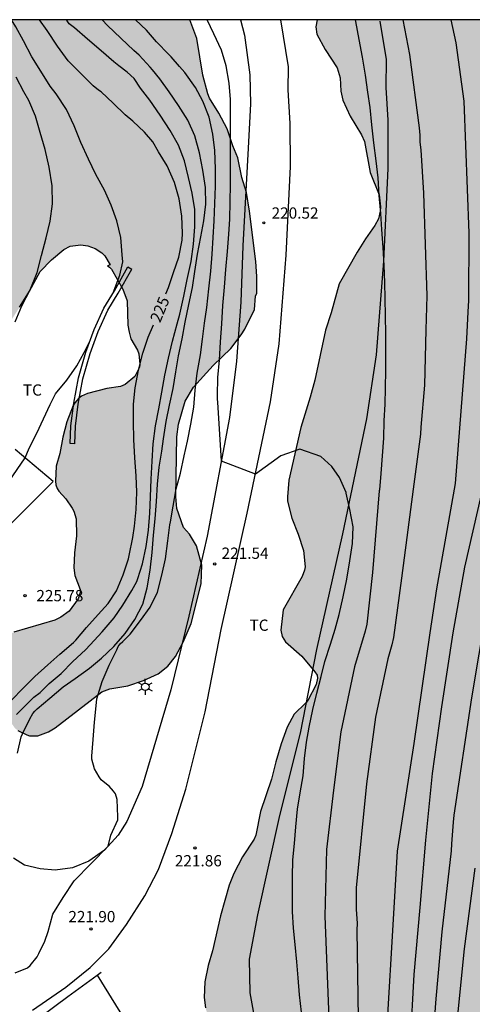
# Model space of a CAD drawing. Units: metres. Extents: x 577494 to 577844, y 4794790 to 4795040.
# Drawn here: x 577538 to 577568, y 4794975 to 4795040 of the extents above; entities that cross this region are included whole.
import ezdxf

# ---------------------------------------------------------------- set-up
doc = ezdxf.new("R2010")
doc.units = ezdxf.units.M
for name, color, linetype in [('010106', 9, 'Continuous'), ('020104', 34, 'Continuous'), ('020204', 9, 'Continuous'), ('020307', 24, 'Continuous'), ('020308', 9, 'Continuous'), ('060134', 9, 'Continuous'), ('070105', 6, 'Continuous'), ('070108', 9, 'VALLA'), ('100106', 63, 'Continuous'), ('100107', 3, 'Continuous'), ('100301', 7, 'Continuous'), ('250203', 9, 'Continuous'), ('990504', 63, 'Continuous')]:
    doc.layers.add(name, color=color, linetype=linetype)
doc.layers.add('020105', color=24, linetype='Continuous', lineweight=30)
doc.styles.add('ARIAL', font='ARIAL.TTF', dxfattribs={"height": 1})
doc.styles.add('ARIALI', font='ARIALI.TTF', dxfattribs={"height": 1})
doc.linetypes.add('VALLA', pattern='A,1,[200,DONOSTI.shx,S=0.1,R=0,X=0,Y=0],1', length=2)

# ---------------------------------------------------------------- blocks, each defined once
blk = doc.blocks.new('COTAPU')
blk.add_circle((0, 0), 0.075)
blk = doc.blocks.new('FAROLJ')
for p, q in [((-0.215, 0.124), (-0.458, 0.264)), ((0, 0.248), (0, 0.528)), ((0.215, 0.124), (0.458, 0.264)), ((-0.215, -0.124), (-0.458, -0.264)), ((0, -0.248), (0, -0.528)), ((0.215, -0.124), (0.458, -0.264))]:
    blk.add_line(p, q)
blk.add_circle((0, 0), 0.248)

msp = doc.modelspace()

# ---------------------------------------------------------------- hatches: boundary and pattern name
at = {"layer": '990504'}
for points in [[(577672.147, 4794790.309), (577672.092, 4794790.84), (577671.996, 4794791.084), (577671.692, 4794791.516), (577670.656, 4794792.424), (577670.416, 4794792.564), (577670.132, 4794792.648), (577669.868, 4794792.66), (577669.028, 4794792.628), (577668.444, 4794792.472), (577668.164, 4794792.352), (577666.872, 4794791.564), (577665.792, 4794790.968), (577664.802, 4794790.309), (577638.79, 4794790.31), (577638.565, 4794790.957), (577638.469, 4794791.609), (577638.261, 4794792.553), (577638.349, 4794793.517), (577638.469, 4794793.753), (577638.785, 4794794.161), (577639.245, 4794794.556), (577641.125, 4794795.892), (577644.149, 4794797.54), (577645.109, 4794798.324), (577645.781, 4794799.116), (577646.953, 4794800.896), (577647.589, 4794801.948), (577647.697, 4794802.196), (577647.973, 4794803.076), (577648.025, 4794805.288), (577648.069, 4794805.524), (577648.341, 4794805.96), (577648.637, 4794806.252), (577648.837, 4794806.356), (577649.069, 4794806.424), (577649.329, 4794806.444), (577650.193, 4794806.384), (577650.781, 4794806.204), (577651.057, 4794806.064), (577651.609, 4794805.692), (577653.249, 4794804.444), (577654.245, 4794803.86), (577655.249, 4794803.316), (577657.265, 4794802.42), (577658.364, 4794801.88), (577659.52, 4794801.104), (577660.68, 4794800.436), (577660.968, 4794800.116), (577661.216, 4794799.676), (577661.52, 4794799.248), (577661.728, 4794799.076), (577663.076, 4794798.34), (577663.664, 4794798.156), (577664.244, 4794798.196), (577664.532, 4794798.276), (577664.808, 4794798.408), (577665.064, 4794798.592), (577665.288, 4794798.82), (577666.112, 4794799.868), (577666.412, 4794800.36), (577666.856, 4794801.584), (577666.884, 4794801.916), (577666.864, 4794804.104), (577666.76, 4794805.104), (577666.444, 4794806.108), (577665.916, 4794807.092), (577665.416, 4794807.728), (577664.876, 4794808.2), (577663.7, 4794808.884), (577662.813, 4794809.296), (577661.717, 4794809.696), (577660.425, 4794810.008), (577658.361, 4794810.6), (577656.301, 4794811.088), (577655.177, 4794811.42), (577654.237, 4794811.824), (577653.229, 4794812.32), (577651.105, 4794812.84), (577649.249, 4794813.384), (577648.105, 4794813.768), (577647.377, 4794814.2), (577646.513, 4794815.072), (577645.765, 4794816.068), (577645.485, 4794816.576), (577645.421, 4794816.808), (577645.417, 4794817.82), (577645.493, 4794818.296), (577646.221, 4794820.012), (577646.525, 4794820.372), (577648.365, 4794822.156), (577649.153, 4794823.159), (577649.309, 4794823.455), (577649.657, 4794824.275), (577649.845, 4794824.935), (577649.837, 4794826.147), (577649.805, 4794826.387), (577649.557, 4794827.051), (577648.721, 4794828.347), (577648.265, 4794829.303), (577647.629, 4794831.551), (577647.233, 4794832.759), (577646.754, 4794833.919), (577645.878, 4794835.759), (577645.282, 4794836.795), (577644.302, 4794838.051), (577643.854, 4794838.459), (577642.778, 4794839.139), (577642.502, 4794839.191), (577642.01, 4794839.187), (577641.782, 4794839.139), (577641.562, 4794839.023), (577641.198, 4794838.699), (577640.63, 4794837.947), (577640.026, 4794836.939), (577639.462, 4794835.811), (577638.966, 4794834.191), (577638.666, 4794832.879), (577638.294, 4794830.727), (577637.662, 4794828.64), (577637.25, 4794827.624), (577637.098, 4794827.34), (577636.17, 4794825.94), (577635.378, 4794825.004), (577634.414, 4794824.312), (577633.25, 4794823.812), (577631.938, 4794823.592), (577630.914, 4794823.524), (577628.778, 4794823.516), (577627.582, 4794823.436), (577626.378, 4794823.152), (577625.818, 4794822.896), (577625.29, 4794822.508), (577624.598, 4794821.792), (577624.422, 4794821.54), (577624.11, 4794820.944), (577623.942, 4794820.32), (577623.966, 4794819.064), (577624.03, 4794818.7), (577624.31, 4794817.728), (577624.786, 4794816.652), (577625.118, 4794816.164), (577625.53, 4794815.768), (577626.686, 4794814.988), (577628.542, 4794813.94), (577628.758, 4794813.76), (577629.29, 4794813.168), (577629.398, 4794812.972), (577629.55, 4794812.484), (577629.506, 4794811.7), (577629.41, 4794811.436), (577628.854, 4794810.396), (577628.55, 4794809.812), (577628.014, 4794809.224), (577626.782, 4794807.56), (577625.722, 4794805.888), (577624.958, 4794804.929), (577624.206, 4794804.129), (577623.578, 4794803.333), (577623.074, 4794802.801), (577622.81, 4794802.357), (577622.409, 4794801.361), (577622.265, 4794800.537), (577622.261, 4794800.281), (577622.345, 4794799.553), (577622.493, 4794799.333), (577622.697, 4794799.133), (577622.933, 4794798.949), (577625.609, 4794797.237), (577626.141, 4794796.813), (577626.269, 4794796.669), (577626.369, 4794796.269), (577627.201, 4794795.105), (577628.273, 4794793.253), (577629.722, 4794790.31), (577494.305, 4794790.313), (577494.309, 4794976.025), (577494.643, 4794976.081), (577495.747, 4794976.017), (577496.223, 4794976.049), (577496.991, 4794976.565), (577497.919, 4794977.525), (577498.623, 4794977.601), (577498.819, 4794977.541), (577499.007, 4794977.401), (577500.271, 4794976.241), (577500.567, 4794975.877), (577500.795, 4794975.497), (577501.087, 4794975.213), (577501.543, 4794975.029), (577502.047, 4794974.893), (577502.247, 4794974.729), (577502.519, 4794974.345), (577502.643, 4794972.957), (577502.799, 4794972.509), (577502.907, 4794972.325), (577503.283, 4794971.949), (577503.935, 4794971.609), (577504.782, 4794970.877), (577505.314, 4794970.189), (577505.542, 4794969.817), (577505.678, 4794969.405), (577506.054, 4794967.833), (577506.202, 4794966.789), (577506.37, 4794966.125), (577506.47, 4794965.921), (577506.726, 4794965.573), (577507.178, 4794965.069), (577507.35, 4794964.969), (577507.546, 4794964.985), (577508.974, 4794967.437), (577509.306, 4794967.789), (577510.234, 4794968.485), (577511.486, 4794969.021), (577511.938, 4794969.281), (577512.662, 4794970.109), (577512.886, 4794970.449), (577513.25, 4794970.757), (577513.486, 4794970.813), (577513.686, 4794970.809), (577513.898, 4794970.749), (577514.29, 4794970.477), (577514.446, 4794970.317), (577514.662, 4794969.933), (577515.058, 4794969.365), (577515.874, 4794967.585), (577516.198, 4794966.653), (577516.214, 4794963.489), (577516.158, 4794963.025), (577515.85, 4794961.653), (577515.77, 4794961.441), (577514.866, 4794959.877), (577514.566, 4794958.87), (577514.566, 4794957.746), (577514.606, 4794957.462), (577514.798, 4794956.926), (577515.01, 4794956.57), (577515.85, 4794955.582), (577516.35, 4794955.154), (577516.938, 4794954.862), (577517.354, 4794954.81), (577518.218, 4794954.886), (577519.802, 4794955.381), (577521.022, 4794955.373), (577521.542, 4794955.245), (577522.562, 4794954.833), (577523.626, 4794954.253), (577524.178, 4794953.861), (577524.606, 4794953.705), (577524.846, 4794953.669), (577526.15, 4794953.661), (577526.645, 4794953.697), (577527.645, 4794953.981), (577527.865, 4794954.089), (577528.805, 4794954.793), (577529.637, 4794955.509), (577530.009, 4794955.973), (577530.545, 4794956.861), (577531.129, 4794957.689), (577532.009, 4794958.393), (577532.153, 4794958.585), (577533.057, 4794960.277), (577533.505, 4794961.341), (577533.981, 4794962.321), (577535.197, 4794964.253), (577536.257, 4794965.329), (577536.605, 4794965.541), (577536.893, 4794965.597), (577537.301, 4794965.569), (577537.709, 4794965.393), (577538.061, 4794965.081), (577538.829, 4794964.225), (577538.977, 4794964.085), (577539.221, 4794963.945), (577539.493, 4794963.881), (577540.485, 4794963.965), (577541.621, 4794963.869), (577542.081, 4794963.753), (577544.101, 4794962.937), (577544.353, 4794962.869), (577544.893, 4794962.917), (577545.265, 4794963.101), (577546.221, 4794963.693), (577546.773, 4794964.257), (577547.261, 4794964.433), (577547.793, 4794964.509), (577548.229, 4794964.369), (577548.621, 4794964.153), (577549.477, 4794963.457), (577549.777, 4794963.001), (577550.273, 4794962.065), (577550.701, 4794961.645), (577551.485, 4794961.229), (577551.897, 4794961.197), (577552.573, 4794961.257), (577554.545, 4794962.029), (577555.569, 4794962.369), (577555.781, 4794962.513), (577556.373, 4794963.016), (577556.729, 4794963.428), (577557.001, 4794963.908), (577557.137, 4794964.464), (577557.149, 4794965.024), (577557.097, 4794965.28), (577556.861, 4794965.676), (577556.125, 4794966.464), (577554.605, 4794967.896), (577553.045, 4794969.528), (577552.097, 4794970.748), (577551.617, 4794971.56), (577550.773, 4794973.512), (577550.417, 4794974.596), (577550.333, 4794975.292), (577550.381, 4794976.332), (577550.597, 4794977.408), (577550.877, 4794978.384), (577551.409, 4794980.724), (577551.989, 4794982.744), (577552.305, 4794983.52), (577552.877, 4794984.632), (577553.665, 4794985.812), (577553.765, 4794986.084), (577554.081, 4794987.648), (577554.805, 4794989.804), (577555.093, 4794990.96), (577555.45, 4794992.156), (577555.85, 4794993.256), (577556.314, 4794994.132), (577557.094, 4794994.872), (577557.214, 4794995.04), (577557.786, 4794996.108), (577557.87, 4794996.52), (577557.842, 4794996.727), (577557.698, 4794996.939), (577556.834, 4794997.991), (577555.734, 4794998.939), (577555.514, 4794999.295), (577555.438, 4794999.715), (577555.578, 4795001.071), (577556.85, 4795003.279), (577557.006, 4795003.703), (577557.038, 4795003.927), (577556.946, 4795005.003), (577556.574, 4795006.087), (577556.15, 4795007.163), (577555.87, 4795008.299), (577555.87, 4795008.579), (577555.97, 4795009.687), (577556.758, 4795013.195), (577557.37, 4795015.207), (577557.69, 4795016.343), (577558.394, 4795019.671), (577558.77, 4795020.819), (577559.314, 4795022.747), (577560.498, 4795024.843), (577561.05, 4795025.735), (577561.678, 4795026.619), (577561.914, 4795027.055), (577562.042, 4795027.583), (577562.05, 4795027.863), (577561.958, 4795028.651), (577561.374, 4795030.134), (577560.994, 4795032.202), (577560.794, 4795032.646), (577560.042, 4795033.886), (577559.542, 4795034.958), (577559.41, 4795035.562), (577559.37, 4795036.442), (577559.166, 4795037.094), (577558.382, 4795038.334), (577557.826, 4795039.342), (577557.754, 4795039.822), (577557.84, 4795040.304), (577844.3, 4795040.298), (577844.295, 4794790.305)], [(577535.331, 4795016.883), (577535.955, 4795018.023), (577536.699, 4795019.051), (577538.063, 4795021.187), (577538.723, 4795022.263), (577539.439, 4795023.555), (577540.179, 4795024.343), (577541.007, 4795025.031), (577541.431, 4795025.247), (577542.123, 4795025.331), (577542.607, 4795025.271), (577543.083, 4795025.091), (577543.519, 4795024.795), (577543.719, 4795024.599), (577544.075, 4795023.995), (577543.904, 4795023.929), (577544.036, 4795023.857), (577544.171, 4795023.709), (577544.915, 4795022.389), (577545.207, 4795021.605), (577545.251, 4795019.997), (577545.339, 4795019.533), (577545.459, 4795019.085), (577545.911, 4795018.325), (577545.999, 4795018.093), (577546.051, 4795017.405), (577546.031, 4795017.193), (577545.723, 4795016.577), (577545.075, 4795016.037), (577544.763, 4795015.913), (577543.871, 4795015.785), (577542.575, 4795015.453), (577542.175, 4795015.261), (577542.007, 4795015.137), (577541.731, 4795014.829), (577541.619, 4795014.645), (577541.203, 4795013.573), (577540.943, 4795012.549), (577540.727, 4795011.449), (577540.503, 4795010.617), (577540.455, 4795009.626), (577540.479, 4795009.366), (577540.551, 4795009.142), (577540.663, 4795008.962), (577541.143, 4795008.434), (577541.559, 4795007.83), (577541.675, 4795007.614), (577541.831, 4795007.118), (577541.851, 4795005.994), (577541.707, 4795004.858), (577541.675, 4795003.858), (577541.731, 4795003.354), (577542.091, 4795002.406), (577542.099, 4795002.206), (577541.963, 4795001.802), (577541.351, 4795000.974), (577540.811, 4795000.566), (577540.411, 4795000.382), (577537.679, 4794999.574), (577536.711, 4794999.19), (577535.791, 4794998.618), (577535.439, 4794998.286), (577535.139, 4794997.834), (577535.043, 4794997.606), (577535.019, 4794996.854), (577535.063, 4794996.346), (577535.263, 4794995.886), (577535.587, 4794995.474), (577536.511, 4794994.602), (577536.707, 4794994.542), (577537.291, 4794993.854), (577537.743, 4794993.21), (577537.935, 4794993.038), (577538.539, 4794992.75), (577538.731, 4794992.694), (577539.283, 4794992.686), (577539.991, 4794992.942), (577540.431, 4794993.214), (577543.527, 4794995.614), (577544.059, 4794995.806), (577545.263, 4794996.018), (577546.303, 4794996.362), (577547.275, 4794996.818), (577547.915, 4794997.322), (577548.427, 4794997.958), (577548.947, 4794998.906), (577549.479, 4795000.146), (577550.135, 4795002.789), (577550.175, 4795004.025), (577549.819, 4795005.317), (577549.367, 4795006.097), (577548.967, 4795006.549), (577548.507, 4795007.805), (577548.459, 4795008.589), (577548.511, 4795012.561), (577548.627, 4795013.409), (577549.067, 4795014.929), (577549.615, 4795015.873), (577550.939, 4795017.313), (577552.111, 4795018.433), (577552.795, 4795019.357), (577553.027, 4795019.737), (577553.683, 4795021.025), (577553.755, 4795021.917), (577553.823, 4795022.125), (577553.831, 4795023.225), (577553.767, 4795024.216), (577553.35, 4795027.583), (577553.138, 4795028.823), (577552.838, 4795029.807), (577552.562, 4795031.111), (577552.242, 4795031.915), (577551.862, 4795033.039), (577551.311, 4795034.083), (577550.695, 4795035.095), (577550.567, 4795035.379), (577550.255, 4795036.611), (577549.835, 4795039.046), (577549.383, 4795040.304), (577525.632, 4795040.305), (577525.423, 4795039.915), (577524.363, 4795038.759), (577521.751, 4795036.663), (577520.923, 4795035.911), (577520.783, 4795035.751), (577520.455, 4795035.203), (577520.235, 4795034.607), (577520.103, 4795033.431), (577519.739, 4795032.591), (577519.679, 4795031.019), (577519.519, 4795030.415), (577518.539, 4795028.495), (577517.999, 4795027.567), (577517.703, 4795027.163), (577516.915, 4795026.364), (577516.215, 4795025.412), (577515.435, 4795023.212), (577514.935, 4795022.092), (577514.859, 4795021.844), (577514.807, 4795021.348), (577514.839, 4795020.932), (577514.923, 4795020.744), (577515.247, 4795020.364), (577515.463, 4795020.192), (577516.207, 4795020.104), (577517.139, 4795020.412), (577518.659, 4795021.572), (577520.871, 4795024.096), (577521.719, 4795025.355), (577522.143, 4795025.759), (577524.319, 4795027.203), (577525.307, 4795028.027), (577526.219, 4795028.899), (577526.799, 4795029.747), (577527.295, 4795030.691), (577528.167, 4795032.779), (577529.263, 4795035.095), (577529.555, 4795035.491), (577529.787, 4795035.651), (577530.007, 4795035.683), (577530.223, 4795035.543), (577530.743, 4795034.683), (577531.187, 4795033.619), (577531.795, 4795031.547), (577532.031, 4795030.507), (577532.115, 4795029.471), (577532.115, 4795026.843), (577532.279, 4795025.659), (577532.547, 4795024.611), (577533.051, 4795023.367), (577533.091, 4795022.923), (577532.627, 4795021.995), (577531.875, 4795021.099), (577530.499, 4795020.079), (577530.015, 4795019.499), (577529.635, 4795018.351), (577529.339, 4795017.244), (577528.895, 4795016.192), (577528.727, 4795015.696), (577528.571, 4795014.58), (577528.323, 4795013.808), (577527.767, 4795012.732), (577525.573, 4795009.752), (577525.356, 4795008.994), (577525.364, 4795008.77), (577525.48, 4795008.602), (577525.648, 4795008.494), (577525.844, 4795008.466), (577526.668, 4795008.466), (577527.296, 4795008.598), (577527.708, 4795008.742), (577528.228, 4795009.05), (577528.632, 4795009.234), (577529.232, 4795009.382), (577529.6, 4795009.586), (577530.366, 4795009.805), (577531.159, 4795010.4), (577531.927, 4795011.044), (577532.771, 4795011.94), (577532.899, 4795012.128), (577534.247, 4795014.695), (577534.739, 4795015.755)]]:
    msp.add_hatch(color=256, dxfattribs=at).paths.add_polyline_path(points)

# ---------------------------------------------------------------- linework, layer by layer
at = {"layer": '010106', "flags": 128}
msp.add_lwpolyline([(577844.3, 4795040.298), (577494.31, 4795040.306), (577494.305, 4794790.313), (577844.295, 4794790.305)], close=True, dxfattribs=at)
at = {"layer": '020104', "flags": 128}
for points, elevation in [([(577544.292, 4795022.152), (577544.727, 4795023.324), (577544.917, 4795024.204), (577544.892, 4795024.668), (577544.794, 4795025.828), (577544.524, 4795026.923), (577544.15, 4795027.972), (577543.7, 4795028.976), (577543.136, 4795030.022), (577542.641, 4795031.037), (577542.139, 4795032.141), (577541.692, 4795033.254), (577541.174, 4795034.326), (577540.503, 4795035.385), (577540.098, 4795035.885), (577539.467, 4795036.885), (577538.884, 4795037.829), (577538.329, 4795038.905), (577537.812, 4795039.838), (577537.529, 4795040.305)], 226), ([(577537.763, 4794976.92), (577538.596, 4794977.265), (577538.773, 4794977.419), (577539.228, 4794977.982), (577539.336, 4794978.2), (577539.732, 4794979.034), (577539.967, 4794979.684), (577540.278, 4794980.818), (577540.952, 4794981.933), (577541.684, 4794983.045), (577543.962, 4794985.349), (577544.119, 4794986.072), (577544.584, 4794987.099), (577544.594, 4794987.308), (577544.559, 4794988.451), (577544.428, 4794988.832), (577544.31, 4794989.011), (577544.014, 4794989.348), (577543.843, 4794989.463), (577543.49, 4794989.761), (577543.346, 4794989.956), (577543.039, 4794990.49), (577542.875, 4794991.13), (577542.874, 4794991.34), (577542.964, 4794992.435), (577543.052, 4794993.583), (577543.086, 4794994.008), (577543.205, 4794995.146), (577543.557, 4794996.303), (577544.028, 4794997.376), (577544.523, 4794998.414), (577544.61, 4794998.615), (577544.759, 4794998.794), (577544.919, 4794998.952), (577545.422, 4794999.446), (577546.104, 4795000.352), (577546.749, 4795001.247), (577547.234, 4795002.232), (577547.522, 4795003.359), (577547.766, 4795004.461), (577547.91, 4795005.648), (577548.05, 4795006.712), (577548.09, 4795006.916), (577548.278, 4795007.954), (577548.482, 4795009.104), (577548.753, 4795010.151), (577549, 4795011.295), (577549.214, 4795012.287), (577549.443, 4795013.407), (577549.64, 4795014.55), (577549.725, 4795015.675), (577549.876, 4795016.809), (577550.081, 4795018.016), (577550.219, 4795019.057), (577550.357, 4795020.126), (577550.517, 4795021.178), (577550.644, 4795022.401), (577550.769, 4795023.59), (577550.87, 4795024.72), (577550.93, 4795025.813), (577550.992, 4795026.924), (577551.049, 4795028.089), (577551.096, 4795029.242), (577551.096, 4795030.395), (577551.04, 4795031.61), (577550.915, 4795032.694), (577550.675, 4795033.826), (577550.24, 4795034.898), (577549.765, 4795035.788), (577549.045, 4795036.787), (577548.693, 4795037.19), (577548.128, 4795037.829), (577547.986, 4795037.991), (577547.172, 4795038.834), (577546.49, 4795039.599), (577545.775, 4795040.305)], 222), ([(577537.863, 4794994.106), (577538.195, 4794994.441), (577539.02, 4794995.252), (577539.432, 4794995.575), (577539.591, 4794995.715), (577539.735, 4794995.872), (577540.033, 4794996.171), (577540.817, 4794996.839), (577541.598, 4794997.633), (577542.445, 4794998.408), (577542.757, 4794998.737), (577543.543, 4794999.61), (577544.357, 4795000.535), (577544.922, 4795001.366), (577545.516, 4795002.346), (577545.856, 4795002.946), (577545.927, 4795003.14), (577546.235, 4795004.124), (577546.466, 4795005.278), (577546.622, 4795006.358), (577546.721, 4795007.5), (577546.759, 4795008.567), (577546.816, 4795009.76), (577546.873, 4795010.954), (577546.936, 4795012.091), (577547.089, 4795013.288), (577547.328, 4795014.436), (577547.51, 4795015.537), (577547.719, 4795016.674), (577547.966, 4795017.804), (577548.235, 4795018.936), (577548.54, 4795020.073), (577548.72, 4795020.733), (577548.98, 4795021.931), (577549.207, 4795023.039), (577549.461, 4795024.225), (577549.632, 4795025.387), (577549.719, 4795026.521), (577549.715, 4795027.683), (577549.528, 4795028.765), (577549.292, 4795029.804), (577549.017, 4795030.927), (577548.635, 4795031.958), (577548.082, 4795032.945), (577547.415, 4795033.951), (577546.727, 4795034.95), (577546.103, 4795035.743), (577545.678, 4795036.387), (577545.204, 4795036.827), (577544.664, 4795037.23), (577544.337, 4795037.495), (577543.487, 4795038.234), (577542.579, 4795039), (577541.706, 4795039.754), (577541.366, 4795040.041), (577541.221, 4795040.223), (577541.154, 4795040.305)], 224), ([(577537.917, 4794991.53), (577538.17, 4794992.629), (577538.26, 4794992.826), (577538.748, 4794993.808), (577538.939, 4794994.164), (577539.067, 4794994.318), (577539.236, 4794994.485), (577540.078, 4794995.193), (577540.97, 4794995.951), (577541.766, 4794996.497), (577542.706, 4794997.188), (577543.517, 4794997.849), (577544.322, 4794998.618), (577545.083, 4794999.493), (577545.728, 4795000.422), (577546.25, 4795001.445), (577546.548, 4795002.531), (577546.74, 4795003.702), (577546.874, 4795004.878), (577546.961, 4795006.021), (577547.07, 4795007.123), (577547.162, 4795008.26), (577547.232, 4795009.428), (577547.339, 4795010.546), (577547.516, 4795011.621), (577547.632, 4795012.441), (577547.814, 4795013.576), (577548.032, 4795014.676), (577548.265, 4795015.78), (577548.448, 4795016.891), (577548.626, 4795017.948), (577548.864, 4795019.082), (577549.076, 4795020.192), (577549.308, 4795021.365), (577549.552, 4795022.497), (577549.72, 4795023.569), (577549.897, 4795024.716), (577550.118, 4795025.863), (577550.314, 4795026.937), (577550.435, 4795028.037), (577550.421, 4795029.158), (577550.253, 4795030.306), (577550.028, 4795031.442), (577549.704, 4795032.572), (577549.257, 4795033.634), (577548.636, 4795034.597), (577548.003, 4795035.517), (577547.386, 4795036.363), (577546.899, 4795036.978), (577546.738, 4795037.147), (577546.001, 4795037.945), (577545.647, 4795038.26), (577544.799, 4795039.073), (577543.909, 4795039.919), (577543.563, 4795040.305)], 223), ([(577556.8, 4794974.319), (577556.678, 4794975.457), (577556.592, 4794976.602), (577556.482, 4794977.65), (577556.375, 4794978.816), (577556.28, 4794979.893), (577556.207, 4794981.003), (577556.205, 4794982.159), (577556.206, 4794983.298), (577556.231, 4794984.433), (577556.332, 4794985.515), (577556.423, 4794986.629), (577556.535, 4794987.806), (577556.715, 4794988.884), (577556.906, 4794990.019), (577557.002, 4794991.168), (577557.141, 4794992.271), (577557.317, 4794993.268), (577557.547, 4794994.438), (577557.82, 4794995.517), (577558.105, 4794996.638), (577558.364, 4794997.627), (577558.738, 4794998.773), (577559.039, 4794999.788), (577559.315, 4795000.756), (577559.572, 4795001.92), (577559.821, 4795003.111), (577560.017, 4795004.316), (577560.192, 4795005.466), (577560.232, 4795006.592), (577560.014, 4795007.733), (577559.781, 4795008.814), (577559.763, 4795008.855), (577559.325, 4795009.868), (577558.817, 4795010.592), (577558.091, 4795011.255), (577556.681, 4795011.743), (577555.433, 4795011.309), (577553.735, 4795010.076), (577551.477, 4795010.939), (577551.251, 4795014.869), (577551.222, 4795015.076), (577551.213, 4795015.32), (577551.24, 4795016.516), (577551.346, 4795017.672), (577551.412, 4795018.876), (577551.496, 4795020.089), (577551.576, 4795021.308), (577551.674, 4795022.511), (577551.77, 4795023.692), (577551.885, 4795024.886), (577551.98, 4795026.038), (577552.047, 4795027.043), (577552.05, 4795028.201), (577552.079, 4795029.342), (577552.079, 4795030.442), (577552.079, 4795031.597), (577552.078, 4795032.75), (577552.078, 4795033.902), (577552.077, 4795034.99), (577552.005, 4795036.089), (577551.8, 4795037.244), (577551.48, 4795038.285), (577550.975, 4795039.367), (577550.521, 4795040.304)], 221), ([(577563.538, 4795040.304), (577563.993, 4795037.991), (577564.614, 4795033.116), (577564.66, 4795032.62), (577564.674, 4795032.151), (577564.745, 4795031.66), (577564.902, 4795028.774), (577565.126, 4795021.937), (577565.069, 4795019.678), (577564.975, 4795016.002), (577564.732, 4795013.219), (577564.706, 4795012.743), (577564.221, 4795009.094), (577563.458, 4795003.179), (577562.909, 4794999.222), (577562.813, 4794998.739), (577562.538, 4794997.807), (577561.714, 4794993.937), (577561.134, 4794989.497), (577560.447, 4794982.573), (577560.44, 4794981.143), (577560.495, 4794980.223), (577560.486, 4794979.752), (577560.664, 4794968.042)], 219), ([(577566.725, 4795040.304), (577567.055, 4795038.756), (577567.585, 4795034.878), (577567.923, 4795026.102), (577567.904, 4795021.624), (577567.865, 4795020.878), (577567.764, 4795019.076), (577567.008, 4795009.464), (577565.772, 4795002.465), (577565.341, 4794999.525), (577564.263, 4794992.171), (577563.172, 4794985.018), (577562.206, 4794968.839)], 218), ([(577537.775, 4795020.209), (577538.217, 4795021.27), (577538.77, 4795022.347), (577539.229, 4795023.489), (577539.516, 4795024.619), (577539.835, 4795025.793), (577540.088, 4795026.919), (577540.24, 4795028.064), (577540.228, 4795029.265), (577540.036, 4795030.499), (577539.762, 4795031.67), (577539.441, 4795032.805), (577539.128, 4795033.889), (577538.671, 4795034.939), (577538.352, 4795035.498), (577537.834, 4795036.492)], 227), ([(577536.838, 4795008.85), (577538.432, 4795011.175), (577538.71, 4795011.805), (577539.198, 4795012.809), (577540.093, 4795014.708), (577540.443, 4795015.427), (577541.21, 4795016.335), (577541.864, 4795017.292), (577542.356, 4795018.181), (577542.735, 4795018.92)], 226), ([(577568.749, 4795008.742), (577567.647, 4795003.904), (577566.868, 4794999.525), (577566.111, 4794994.607), (577565.493, 4794990.17), (577565.038, 4794985.748), (577564.661, 4794981.277), (577564.27, 4794976.818), (577564.024, 4794972.339)], 217), ([(577569.079, 4795001.016), (577568.103, 4794995.22), (577566.931, 4794987.415), (577566.89, 4794986.951), (577566.767, 4794985.509), (577566.752, 4794985.027), (577566.132, 4794979.645), (577565.725, 4794975.2), (577565.409, 4794970.79)], 216)]:
    msp.add_lwpolyline(points, dxfattribs=dict(at, elevation=elevation))
at = {"layer": '020105', "flags": 128}
for points, elevation in [([(577547.793, 4795022.084), (577547.955, 4795022.507), (577548.305, 4795023.486), (577548.648, 4795024.511), (577548.866, 4795025.636), (577548.897, 4795026.118), (577548.855, 4795027.242), (577548.662, 4795028.383), (577548.359, 4795029.49), (577547.867, 4795030.588), (577547.291, 4795031.511), (577546.919, 4795032.189), (577546.374, 4795032.831), (577545.58, 4795033.562), (577545.079, 4795033.986), (577544.28, 4795034.75), (577543.489, 4795035.505), (577543.317, 4795035.625), (577542.954, 4795035.903), (577542.156, 4795036.704), (577541.303, 4795037.579), (577540.59, 4795038.555), (577539.894, 4795039.582), (577539.388, 4795040.305)], 225), ([(577560.371, 4795040.304), (577560.39, 4795040.19), (577560.622, 4795038.988), (577560.838, 4795037.81), (577561.026, 4795036.627), (577561.185, 4795035.477), (577561.34, 4795034.474), (577561.455, 4795033.325), (577561.582, 4795032.109), (577561.752, 4795030.93), (577561.87, 4795029.779), (577561.945, 4795028.613), (577562.054, 4795027.407), (577562.121, 4795026.364), (577562.219, 4795025.157), (577562.269, 4795023.962), (577562.327, 4795022.832), (577562.335, 4795021.776), (577562.355, 4795020.608), (577562.383, 4795019.408), (577562.385, 4795018.143), (577562.385, 4795016.99), (577562.369, 4795015.812), (577562.335, 4795014.748), (577562.279, 4795013.641), (577562.248, 4795012.472), (577562.164, 4795011.311), (577562.075, 4795010.13), (577561.982, 4795009.04), (577561.976, 4795008.973), (577561.524, 4795003.553), (577561.137, 4795000.117), (577561.033, 4794999.638), (577560.332, 4794997.27), (577559.425, 4794992.952), (577558.924, 4794989.079), (577558.466, 4794985.122), (577558.347, 4794980.691), (577558.621, 4794973.915)], 220), ([(577537.516, 4794995.061), (577538.3, 4794995.844), (577539.084, 4794996.624), (577539.931, 4794997.405), (577540.728, 4794998.117), (577541.646, 4794998.883), (577541.794, 4794999.037), (577542.506, 4794999.893), (577543.292, 4795000.764), (577543.956, 4795001.483), (577544.496, 4795002.336), (577544.943, 4795003.395), (577545.311, 4795004.458), (577545.358, 4795004.686), (577545.596, 4795005.877), (577545.705, 4795006.633), (577545.823, 4795007.736), (577545.859, 4795008.879), (577545.819, 4795009.973), (577545.73, 4795011.174), (577545.652, 4795012.399), (577545.637, 4795013.577), (577545.643, 4795014.737), (577545.736, 4795015.819), (577545.962, 4795016.994), (577546.249, 4795018.141), (577546.619, 4795019.202), (577546.958, 4795020.016)], 225), ([(577568.316, 4794983.891), (577567.622, 4794978.513), (577567.166, 4794974.109)], 215)]:
    msp.add_lwpolyline(points, dxfattribs=dict(at, elevation=elevation))
at = {"layer": '060134'}
for points in [[(577552.743, 4795040.304, 220.652), (577553.024, 4795039.276, 220.632), (577553.368, 4795036.632, 220.58), (577553.403, 4795034.721, 220.508), (577553.255, 4795031.753, 220.44), (577552.895, 4795025.261, 220.3), (577552.771, 4795021.521, 220.392), (577552.491, 4795017.593, 220.516), (577552.027, 4795013.853, 220.7), (577550.539, 4795005.969, 221.408), (577549.323, 4795000.642, 221.756), (577548.119, 4794995.738, 221.832), (577546.207, 4794989.306, 221.884), (577545.191, 4794986.994, 221.948), (577544.619, 4794986.07, 221.984), (577543.715, 4794985.078, 222.024), (577542.671, 4794984.346, 222.148), (577541.575, 4794983.914, 222.236), (577540.419, 4794983.75, 222.396), (577539.435, 4794983.846, 222.464), (577538.395, 4794984.086, 222.624), (577537.663, 4794984.542, 222.748)], [(577538.915, 4794974.443, 221.62), (577541.131, 4794975.97, 221.632), (577542.759, 4794977.274, 221.668), (577543.987, 4794978.53, 221.688), (577545.163, 4794980.138, 221.732), (577546.391, 4794982.042, 221.764), (577547.303, 4794983.802, 221.768), (577548.179, 4794986.19, 221.756), (577549.107, 4794989.142, 221.748), (577550.391, 4794994.278, 221.668), (577551.471, 4794999.754, 221.628), (577553.195, 4795007.497, 221.14), (577554.747, 4795014.905, 220.552), (577555.323, 4795018.757, 220.452), (577555.779, 4795024.657, 220.152), (577556.071, 4795030.549, 220.264), (577556.055, 4795033.412, 220.316), (577555.927, 4795035.648, 220.42), (577555.943, 4795037.166, 220.488), (577555.425, 4795040.304, 220.572)], [(577529.783, 4794999.094, 226.14), (577540.287, 4795009.59, 225.968), (577537.779, 4795011.734, 226.128)], [(577543.224, 4794976.78, 221.789), (577547.626, 4794969.638, 221.548), (577547.838, 4794968.899, 221.5), (577547.786, 4794968.507, 221.5), (577547.69, 4794968.215, 221.5), (577546.482, 4794966.111, 221.5), (577546.026, 4794965.703, 221.5), (577545.55, 4794965.463, 221.496), (577545.158, 4794965.451, 221.48), (577544.754, 4794965.543, 221.476), (577544.59, 4794965.663, 221.476), (577542.534, 4794968.735, 221.536), (577539.452, 4794974.007, 221.748)]]:
    msp.add_polyline3d(points, dxfattribs=at)
at = {"layer": '070105'}
msp.add_polyline3d([(577553.91, 4794980.79, 221.792), (577555.365, 4794987.378, 221.786), (577556.736, 4794992.86, 221.701), (577557.833, 4794998.419, 221.659), (577559.549, 4795006.126, 221.172), (577561.148, 4795013.759, 220.581), (577561.786, 4795018.026, 220.475), (577562.267, 4795024.246, 220.17), (577562.572, 4795030.405, 220.278), (577562.554, 4795033.616, 220.325), (577562.429, 4795035.799, 220.43), (577562.449, 4795037.666, 220.493), (577562.027, 4795040.216, 220.544)], dxfattribs=at)
at = {"layer": '070108'}
for points in [[(577556.574, 4794961.359, 222.3), (577556.114, 4794964.326, 222.412), (577554.838, 4794969.402, 222.396), (577553.99, 4794972.31, 222.388), (577553.394, 4794975.602, 222.368), (577553.338, 4794977.83, 222.308), (577553.91, 4794980.79, 222.224)], [(577539.452, 4794974.007, 222.613), (577541.269, 4794975.342, 222.53), (577543.224, 4794976.78, 222.44)], [(577543.224, 4794976.78, 222.44), (577543.483, 4794976.97, 222.428)]]:
    msp.add_polyline3d(points, dxfattribs=at)
at = {"layer": '100106', "elevation": 235.623, "flags": 128}
for points in [[(577537.935, 4794993.038), (577538.539, 4794992.75), (577538.731, 4794992.694), (577539.283, 4794992.686), (577539.991, 4794992.942), (577540.431, 4794993.214), (577543.527, 4794995.614), (577544.059, 4794995.806), (577545.263, 4794996.018), (577546.303, 4794996.362), (577547.275, 4794996.818), (577547.915, 4794997.322), (577548.427, 4794997.958), (577548.947, 4794998.906), (577549.479, 4795000.146), (577550.135, 4795002.789), (577550.175, 4795004.025), (577549.819, 4795005.317), (577549.367, 4795006.097), (577548.967, 4795006.549), (577548.507, 4795007.805), (577548.459, 4795008.589), (577548.511, 4795012.561), (577548.627, 4795013.409), (577549.067, 4795014.929), (577549.615, 4795015.873), (577550.939, 4795017.313), (577552.111, 4795018.433), (577552.795, 4795019.357), (577553.027, 4795019.737), (577553.683, 4795021.025), (577553.755, 4795021.917), (577553.823, 4795022.125), (577553.831, 4795023.225), (577553.767, 4795024.216), (577553.35, 4795027.583), (577553.138, 4795028.823), (577552.838, 4795029.807), (577552.562, 4795031.111), (577552.242, 4795031.915), (577551.862, 4795033.039), (577551.311, 4795034.083), (577550.695, 4795035.095), (577550.567, 4795035.379), (577550.255, 4795036.611), (577549.835, 4795039.046), (577549.383, 4795040.304)], [(577557.84, 4795040.304), (577557.754, 4795039.822), (577557.826, 4795039.342), (577558.382, 4795038.334), (577559.166, 4795037.094), (577559.37, 4795036.442), (577559.41, 4795035.562), (577559.542, 4795034.958), (577560.042, 4795033.886), (577560.794, 4795032.646), (577560.994, 4795032.202), (577561.374, 4795030.134), (577561.958, 4795028.651), (577562.05, 4795027.863), (577562.042, 4795027.583), (577561.914, 4795027.055), (577561.678, 4795026.619), (577561.05, 4795025.735), (577560.498, 4795024.843), (577559.314, 4795022.747), (577558.77, 4795020.819), (577558.394, 4795019.671), (577557.69, 4795016.343), (577557.37, 4795015.207), (577556.758, 4795013.195), (577555.97, 4795009.687), (577555.87, 4795008.579), (577555.87, 4795008.299), (577556.15, 4795007.163), (577556.574, 4795006.087), (577556.946, 4795005.003), (577557.038, 4795003.927), (577557.006, 4795003.703), (577556.85, 4795003.279), (577555.578, 4795001.071), (577555.438, 4794999.715), (577555.514, 4794999.295), (577555.734, 4794998.939), (577556.834, 4794997.991), (577557.698, 4794996.939), (577557.842, 4794996.727), (577557.87, 4794996.52), (577557.786, 4794996.108), (577557.214, 4794995.04), (577557.094, 4794994.872), (577556.314, 4794994.132), (577555.85, 4794993.256), (577555.45, 4794992.156), (577555.093, 4794990.96), (577554.805, 4794989.804), (577554.081, 4794987.648), (577553.765, 4794986.084), (577553.665, 4794985.812), (577552.877, 4794984.632), (577552.305, 4794983.52), (577551.989, 4794982.744), (577551.409, 4794980.724), (577550.877, 4794978.384), (577550.597, 4794977.408), (577550.381, 4794976.332), (577550.333, 4794975.292), (577550.417, 4794974.596)], [(577538.063, 4795021.187), (577538.723, 4795022.263), (577539.439, 4795023.555), (577540.179, 4795024.343), (577541.007, 4795025.031), (577541.431, 4795025.247), (577542.123, 4795025.331), (577542.607, 4795025.271), (577543.083, 4795025.091), (577543.519, 4795024.795), (577543.719, 4795024.599), (577544.075, 4795023.995), (577543.904, 4795023.929), (577544.036, 4795023.857), (577544.171, 4795023.709), (577544.915, 4795022.389), (577545.207, 4795021.605), (577545.251, 4795019.997), (577545.339, 4795019.533), (577545.459, 4795019.085), (577545.911, 4795018.325), (577545.999, 4795018.093), (577546.051, 4795017.405), (577546.031, 4795017.193), (577545.723, 4795016.577), (577545.075, 4795016.037), (577544.763, 4795015.913), (577543.871, 4795015.785), (577542.575, 4795015.453), (577542.175, 4795015.261), (577542.007, 4795015.137), (577541.731, 4795014.829), (577541.619, 4795014.645), (577541.203, 4795013.573), (577540.943, 4795012.549), (577540.727, 4795011.449), (577540.503, 4795010.617), (577540.455, 4795009.626), (577540.479, 4795009.366), (577540.551, 4795009.142), (577540.663, 4795008.962), (577541.143, 4795008.434), (577541.559, 4795007.83), (577541.675, 4795007.614), (577541.831, 4795007.118), (577541.851, 4795005.994), (577541.707, 4795004.858), (577541.675, 4795003.858), (577541.731, 4795003.354), (577542.091, 4795002.406), (577542.099, 4795002.206), (577541.963, 4795001.802), (577541.351, 4795000.974), (577540.811, 4795000.566), (577540.411, 4795000.382), (577537.679, 4794999.574)]]:
    msp.add_lwpolyline(points, dxfattribs=at)
at = {"layer": '100107'}
for points in [[(577541.727, 4795012.105, 226.58), (577541.427, 4795012.116, 226.582), (577541.472, 4795013.294, 226.582), (577541.667, 4795014.796, 226.583), (577541.979, 4795016.482, 226.56), (577542.47, 4795018.194, 226.564), (577543.017, 4795019.694, 226.565), (577543.661, 4795021.126, 226.566), (577544.364, 4795022.269, 226.566), (577545.261, 4795023.868, 226.566), (577545.523, 4795023.721, 226.56)], [(577541.727, 4795012.105, 226.58), (577541.771, 4795013.269, 226.58), (577541.963, 4795014.749, 226.58), (577542.271, 4795016.413, 226.556), (577542.755, 4795018.101, 226.56), (577543.295, 4795019.581, 226.56), (577543.927, 4795020.985, 226.56), (577544.623, 4795022.117, 226.56), (577545.523, 4795023.721, 226.56)]]:
    msp.add_polyline3d(points, dxfattribs=at)

# ---------------------------------------------------------------- block references
at = {"layer": '020204', "rotation": 359.9987685839998}
for p in [(577554.301, 4795026.799, 220.52), (577551.037, 4795004.119, 221.544), (577538.429, 4795002.008, 225.776), (577549.717, 4794985.228, 221.864), (577542.805, 4794979.84, 221.904)]:
    msp.add_blockref('COTAPU', p, dxfattribs=at)
at = {"layer": '250203', "rotation": 359.9987685839998}
msp.add_blockref('FAROLJ', (577546.419, 4794995.942, 221.818), dxfattribs=at)

# ---------------------------------------------------------------- texts
at = {"layer": '020307', "style": 'ARIALI'}
msp.add_text('225', height=0.75, rotation=67.51677, dxfattribs=at).set_placement((577547.404, 4795020.11, 224.994))
at = {"layer": '020308', "style": 'ARIAL'}
for s, p in [('220.52', (577554.814, 4795027.075, 220.514)), ('221.54', (577551.491, 4795004.454, 221.538)), ('225.78', (577539.179, 4795001.633, 225.77)), ('221.86', (577548.383, 4794984.003, 221.858)), ('221.90', (577541.307, 4794980.288, 221.898))]:
    msp.add_text(s, height=0.75, rotation=359.99877, dxfattribs=at).set_placement(p)
at = {"layer": '100301', "style": 'ARIAL'}
for p in [(577538.281, 4795015.306), (577553.349, 4794999.667)]:
    msp.add_text('TC', height=0.75, rotation=359.99877, dxfattribs=at).set_placement(p)

doc.saveas('drawing.dxf')
